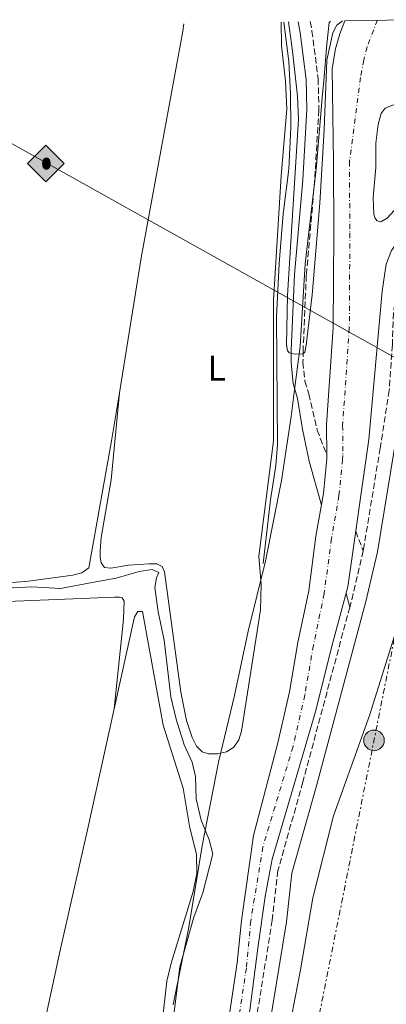
# Model space of a CAD drawing. Units: metres. Extents: x 629406 to 632897, y 4648654 to 4651029.
# Drawn here: x 629946 to 630048, y 4650706 to 4650979 of the extents above; entities that cross this region are included whole.
import ezdxf
from ezdxf.enums import TextEntityAlignment as Align

# ---------------------------------------------------------------- set-up
doc = ezdxf.new("R2010")
doc.units = ezdxf.units.M
doc.header["$MEASUREMENT"] = 0
for name, pattern in [('DGN Style 3', [2.435890702152634, 1.739921930109024, -0.6959687720436097]), ('DGN Style 4', [2.7856150101045474, 1.391937544087219, -0.6959687720436097, 0.001739921930109024, -0.6959687720436097]), ('DGN Style 7', [3.4798438602180486, 1.565929737098122, -0.6959687720436097, 0.5219765790327072, -0.6959687720436097])]:
    doc.linetypes.add(name, pattern=pattern)
for name, color, linetype, lineweight in [('Acequia sin especificar', 4, 'Continuous', 0), ('Camino', 7, 'DGN Style 3', 0), ('Cauce permanente', 151, 'Continuous', 13), ('Cauce permanente (área)', 142, 'Continuous', 13), ('Curva de nivel intermedia', 30, 'Continuous', 0), ('Edificio', 1, 'Continuous', 13), ('Eje cauce permanente (área)', 70, 'DGN Style 4', 0), ('Etiqueta de uso rústico', 92, 'Continuous', 0), ('Límite de municipio', 7, 'Continuous', 0), ('Línea de cambio de uso (parcela vista)', 92, 'Continuous', 0), ('Línea eléctrica', 6, 'DGN Style 7', 0), ('Margen derecho', 7, 'Continuous', 0), ('Marquesina', 1, 'Continuous', 0), ('Oleoducto', 7, 'Continuous', 13), ('Poste tendido eléctrico', 7, 'Continuous', 0), ('Registro Oleoducto', 7, 'Continuous', 0)]:
    doc.layers.add(name, color=color, linetype=linetype, lineweight=lineweight)
doc.styles.add('Style-Arial', font='arial.ttf')

# ---------------------------------------------------------------- blocks, each defined once
blk = doc.blocks.new('5ROLEO')
at = {"layer": 'Marquesina', "linetype": 'Continuous', "lineweight": 0}
for color, points in [(2, [(-0.0148, -0.5196000000000001), (-0.5238, -0.0106), (-0.0148, 0.4984), (-0.0008, 0.2394), (-0.0004, 0.2394), (-0.0549, 0.2324000000000001), (-0.1009, 0.2114), (-0.1384, 0.1764), (-0.1679, 0.1264), (-0.1874, 0.0619), (-0.1934, -0.01860000000000001), (-0.1899, -0.0761), (-0.1794, -0.1266), (-0.1619, -0.1711), (-0.1364, -0.2091), (-0.1094, -0.2361), (-0.07740000000000001, -0.2551), (-0.0409, -0.2661), (0.0001, -0.2701), (-0.0003000000000000001, -0.2701)]), (2, [(-0.0148, -0.5196000000000001), (-0.0003000000000000001, -0.2701), (0.0001, -0.2701), (0.04060000000000001, -0.2661), (0.0771, -0.2546), (0.1086, -0.2356), (0.1361, -0.2086), (0.1611, -0.1706), (0.1791, -0.1256), (0.1896, -0.0741), (0.1931, -0.0156), (0.1896, 0.0419), (0.1796, 0.09290000000000001), (0.1626, 0.1364), (0.1391, 0.1734), (0.1101, 0.2019), (0.0771, 0.2229), (0.04060000000000001, 0.2349), (-0.0004, 0.2394), (-0.0008, 0.2394), (-0.0148, 0.4984), (0.4942, -0.0106)]), (7, [(-0.0003000000000000001, -0.2701), (-0.0003000000000000002, -0.2700609756097561), (-0.0409, -0.2661), (-0.07740000000000001, -0.2551), (-0.1094, -0.2361), (-0.1364, -0.2091), (-0.1619, -0.1711), (-0.1794, -0.1266), (-0.1899, -0.0761), (-0.1934, -0.01860000000000001), (-0.1874, 0.0619), (-0.1679, 0.1264), (-0.1384, 0.1764), (-0.1009, 0.2114), (-0.0549, 0.2324000000000001), (-0.0008, 0.2393), (-0.0007, 0.1543), (-0.02490000000000001, 0.1519), (-0.0474, 0.1439), (-0.0674, 0.1309), (-0.0849, 0.1129), (-0.0994, 0.08940000000000002), (-0.1099, 0.0604), (-0.1159, 0.0254), (-0.1179, -0.0151), (-0.1159, -0.0551), (-0.1099, -0.0896), (-0.0994, -0.1186), (-0.0839, -0.1426), (-0.0664, -0.1611), (-0.04590000000000001, -0.1746), (-0.0239, -0.1826), (-0.0003000000000000001, -0.1851), (-0.0003000000000000002, -0.2700609756097561), (0.0001, -0.2701)]), (2, [(0.0001, -0.1851), (-0.0239, -0.1826), (-0.04590000000000001, -0.1746), (-0.0664, -0.1611), (-0.0839, -0.1426), (-0.0994, -0.1186), (-0.1099, -0.0896), (-0.1159, -0.0551), (-0.1179, -0.0151), (-0.1159, 0.0254), (-0.1099, 0.0604), (-0.0994, 0.08940000000000002), (-0.0849, 0.1129), (-0.0674, 0.1309), (-0.0474, 0.1439), (-0.02490000000000001, 0.1519), (0.0001, 0.1544), (0.0251, 0.1519), (0.04760000000000001, 0.1439), (0.06760000000000002, 0.1314), (0.08510000000000001, 0.1134), (0.09960000000000002, 0.08990000000000002), (0.1096, 0.0614), (0.1156, 0.0269), (0.1176, -0.0131), (0.1156, -0.0541), (0.1091, -0.0896), (0.09860000000000002, -0.1191), (0.08460000000000001, -0.1431), (0.06660000000000002, -0.1616), (0.0466, -0.1746), (0.0246, -0.1826)]), (7, [(-0.0003000000000000001, -0.2701), (-0.0003000000000000001, -0.1851), (0.0001132114627521592, -0.1851287179174169), (0.0246, -0.1826), (0.0466, -0.1746), (0.06660000000000002, -0.1616), (0.08460000000000001, -0.1431), (0.09860000000000002, -0.1191), (0.1091, -0.0896), (0.1156, -0.0541), (0.1176, -0.0131), (0.1156, 0.0269), (0.1096, 0.0614), (0.09960000000000002, 0.08990000000000002), (0.08510000000000001, 0.1134), (0.06760000000000002, 0.1314), (0.04760000000000001, 0.1439), (0.0251, 0.1519), (0.0001, 0.1544), (-0.0007, 0.1543), (-0.0008, 0.2393), (-0.0004, 0.2394), (0, 0.2393), (0.04060000000000001, 0.2349), (0.0771, 0.2229), (0.1101, 0.2019), (0.1391, 0.1734), (0.1626, 0.1364), (0.1796, 0.09290000000000001), (0.1896, 0.0419), (0.1931, -0.0156), (0.1896, -0.0741), (0.1791, -0.1256), (0.1611, -0.1706), (0.1361, -0.2086), (0.1086, -0.2356), (0.0771, -0.2546), (0.04060000000000001, -0.2661), (0.0001, -0.2701)])]:
    blk.add_hatch(color=color, dxfattribs=at).paths.add_polyline_path(points)
at = {"layer": 'Marquesina', "color": 7, "linetype": 'Continuous', "lineweight": 0, "flags": 128}
blk.add_lwpolyline([(-0.0144, -0.5196000000000001), (0.4946, -0.0106), (-0.0144, 0.4984), (-0.5234, -0.0106), (-0.0144, -0.5196000000000001)], dxfattribs=at)
blk = doc.blocks.new('5PELE')
at = {"layer": 'Edificio', "linetype": 'Continuous', "lineweight": 0}
h = blk.add_hatch(color=9, dxfattribs=at)
edge = h.paths.add_edge_path()
edge.add_arc((-2.000000476837158e-05, 0), 0.2850000000000001, 0, 360)
at = {"layer": 'Edificio', "color": 252, "linetype": 'Continuous', "lineweight": 0}
blk.add_circle((-2.000000476837158e-05, 0), 0.2850000000000001, dxfattribs=at)

msp = doc.modelspace()

# ---------------------------------------------------------------- linework, layer by layer
at = {"layer": 'Acequia sin especificar', "color": 4, "linetype": 'Continuous', "lineweight": 0}
for points in [[(630019.7300000006, 4650977.880000001, 243.7899999999936), (630021.0700000003, 4650966.949999999, 243.9199999999983), (630021.5499999998, 4650958, 243.9199999999983), (630021.6399999997, 4650948.630000001, 243.6900000000023), (630021.0999999996, 4650937.100000001, 243.6900000000023), (630019.4900000002, 4650924.680000001, 243.4600000000064), (630018.4500000002, 4650910.960000001, 243.6900000000023), (630017.6699999999, 4650896.060000001, 243.4600000000064), (630017.9800000006, 4650860.720000001, 243), (630017.5099999999, 4650854.9, 243), (630015.9800000006, 4650845.350000001, 243), (630013.9600000001, 4650827.730000001, 243)], [(629988.54, 4650697.51, 242.4799999999959), (629990.8300000001, 4650715.92, 242.3699999999953), (629994.7400000002, 4650729.640000001, 242.2200000000012), (629997.2000000002, 4650736.41, 242.1699999999983), (629999.9800000006, 4650747.24, 242.1699999999983), (629998.9900000002, 4650751.16, 242.2700000000041), (629996.7300000006, 4650756.550000001, 242.2700000000041), (629995.4199999999, 4650762.470000001, 242.2700000000041), (629995.1699999999, 4650768.67, 242.2700000000041), (629994.29, 4650772.680000001, 242.320000000007), (629992.04, 4650777.449999999, 242.1699999999983), (629989.7800000003, 4650784.57, 242.1199999999953), (629988.3300000001, 4650790.76, 242.0599999999977), (629986.5, 4650806.480000001, 242.0599999999977), (629984.8399999999, 4650814.350000001, 242.0599999999977), (629983.8799999999, 4650821.07, 242.1199999999953), (629984.3399999999, 4650823.779999999, 242.0599999999977), (629985.0099999999, 4650825.27, 241.9600000000064), (629983.1799999997, 4650826.08, 241.6499999999942), (629979.5999999996, 4650825.529999999, 241.2899999999936), (629973.1500000004, 4650823.65, 241.1900000000023), (629966.4800000006, 4650822.439999999, 241.2100000000064), (629957.7100000001, 4650820.850000001, 241.2400000000052), (629949.7800000003, 4650821.24, 241.3500000000058), (629931.8200000003, 4650820.310000001, 241.3500000000058)]]:
    msp.add_polyline3d(points, dxfattribs=at)
at = {"layer": 'Camino', "color": 7, "linetype": 'DGN Style 3', "lineweight": 0, "extrusion": (-0.2177898495624442, 0.5713038078263561, 0.79131507036747), "elevation": 2520013.254019991, "flags": 128}
msp.add_lwpolyline([(-2245387.298982, -3261134.926934461), (-2245387.298982, -3261127.583236482)], dxfattribs=at)
at = {"layer": 'Camino', "color": 7, "linetype": 'DGN Style 3', "lineweight": 0, "extrusion": (0.9271822894853922, -0.2466074576720577, 0.2819889428420035), "elevation": -562697.6084369725, "flags": 128}
msp.add_lwpolyline([(4656513.605574558, 165639.6074925221), (4656500.120525536, 165638.1170050445), (4656497.563869248, 165638.1274280339)], dxfattribs=at)
at = {"layer": 'Camino', "color": 7, "linetype": 'DGN Style 3', "lineweight": 0}
for points in [[(630027.0599999985, 4650978.010000002, 245.979999999996), (630027.5100000025, 4650975.360000002, 245.8600000000007), (630029.2299999989, 4650962.149999999, 245.8200000000071), (630029.4300000002, 4650953.539999999, 245.7599999999948), (630028.260000001, 4650933.840000001, 245.6100000000007), (630025.9499999976, 4650907.670000004, 245.4100000000035), (630025.0500000013, 4650886.820000002, 244.8899999999996), (630025.02, 4650883.550000001, 244.4799999999959), (630025.5799999966, 4650878.280000003, 243.5), (630026.6099999994, 4650874.760000003, 242.9299999999931), (630028.9600000007, 4650864.74, 242.4499999999971), (630031.6499999973, 4650857.690000002, 241.4700000000012)], [(630075.6700000016, 4650933.63, 245.0599999999976), (630074.1999999986, 4650932.780000002, 244.8999999999942), (630068.8299999975, 4650928.600000001, 244.4100000000035), (630065.0399999988, 4650925.350000001, 244.6300000000048), (630061.7999999999, 4650922.149999999, 244.4799999999959), (630057.6200000001, 4650917.500000001, 243.9799999999958), (630054.6200000006, 4650913.16, 243.2200000000012), (630052.6099999989, 4650908.580000003, 243.1100000000007), (630050.8399999987, 4650902.170000004, 242.75), (630050.1299999979, 4650897.239999999, 242.5), (630049.8199999994, 4650888.390000001, 242.3399999999966), (630048.9600000011, 4650875.730000001, 243.0700000000071), (630046.4399999998, 4650859.760000002, 242.8300000000018), (630041.8299999987, 4650831.720000001, 243.1100000000007), (630041.719999999, 4650831.260000002, 243.0599999999977)], [(630037.9999999999, 4650815.649999999, 241.6399999999995), (630024.989999999, 4650767.160000001, 241.8000000000029), (630018.0799999976, 4650742.600000002, 242.0500000000029), (630016.5100000007, 4650728.88, 242.1699999999983), (630011.9499999988, 4650700.750000001, 242.3300000000017), (630009.5399999992, 4650683.280000002, 242.5), (630006.03, 4650669.500000001, 242.9499999999972), (630001.7600000007, 4650657, 242.7400000000054), (629995.9699999995, 4650636.300000002, 242.0899999999966), (629986.2899999989, 4650599.79, 241.8399999999965), (629983.8799999993, 4650582.57, 241.5500000000031), (629981.0300000017, 4650564.45, 241.4700000000012), (629980.1800000002, 4650552.649999999, 241.4299999999931), (629976.53, 4650535.870000001, 241.3500000000058), (629971.399999998, 4650519.100000002, 240.8999999999943), (629968.4799999989, 4650500.31, 240.8099999999976), (629960.0299999999, 4650458.980000001, 240.9799999999959), (629955.8900000004, 4650436.800000001, 239.4799999999958)]]:
    msp.add_polyline3d(points, dxfattribs=at)
at = {"layer": 'Cauce permanente', "color": 151, "linetype": 'Continuous', "lineweight": 13}
for points in [[(630004.5999999996, 4650702.92, 240.070000000007), (630006.75, 4650717.039999999, 240.070000000007), (630007.9800000006, 4650728.710000001, 240.3000000000029), (630011.25, 4650752.33, 240.3000000000029), (630018.04, 4650778, 240.3000000000029), (630021.25, 4650792.109999999, 240.5299999999988), (630023.6299999999, 4650805.850000001, 240.7599999999948), (630026.5999999996, 4650820.119999999, 240.9900000000052), (630028.6299999999, 4650835.300000001, 241.2200000000012), (630030.6900000004, 4650847.15, 241.4499999999971), (630031.6600000003, 4650856.789999999, 241.4499999999971), (630031.6500000004, 4650857.689999999, 241.4700000000012), (630031.5899999999, 4650866.210000001, 241.679999999993), (630033.4400000004, 4650893.15, 241.679999999993), (630033.5899999999, 4650919.42, 241.9100000000035), (630033.4699999997, 4650939.15, 242.3699999999953), (630033.1100000005, 4650964.970000001, 242.1399999999994), (630034, 4650970.470000001, 242.8300000000018), (630035.2100000001, 4650974.600000001, 243.0599999999977), (630036.5899999999, 4650978.189999999, 243.5099999999948), (630054.2599999999, 4650978.52, 248.6199999999953)], [(630052.2800000003, 4650955.74, 244.7799999999988), (630047.8600000005, 4650953.949999999, 243.3999999999942), (630046.75, 4650952.5, 242.9400000000023), (630045.8799999999, 4650949.470000001, 242.6999999999971), (630045.2300000006, 4650944.289999999, 242.6999999999971), (630045.2100000001, 4650937.529999999, 242.1300000000047), (630044.54, 4650929.24, 241.7799999999988), (630044.6399999997, 4650924.600000001, 241.7799999999988), (630044.9800000006, 4650923.539999999, 241.7799999999988), (630045.6399999997, 4650922.779999999, 241.7799999999988), (630046.6100000005, 4650922.5, 241.7799999999988), (630048.3499999996, 4650923.470000001, 241.7799999999988)], [(630049.6299999999, 4650914.480000001, 242.9799999999959), (630048.1100000005, 4650910.76, 242.9799999999959), (630047.0300000003, 4650903.279999999, 242.75), (630043.2599999999, 4650862.130000001, 242.2899999999936), (630037.4699999997, 4650821.289999999, 242.2899999999936), (630033.2699999996, 4650805.84, 242.2899999999936), (630028.4199999999, 4650786.310000001, 241.6000000000058), (630016.4299999997, 4650745.789999999, 241.3699999999953), (630014.5599999997, 4650735.390000001, 241.1399999999994), (630012.4900000002, 4650721.08, 241.1399999999994), (630007.7400000002, 4650684.59, 240.9100000000035)]]:
    msp.add_polyline3d(points, dxfattribs=at)
at = {"layer": 'Cauce permanente (área)', "color": 142, "linetype": 'Continuous', "lineweight": 13}
for points in [[(630031.6500000004, 4650857.689999999, 241.4700000000012), (630031.5899999999, 4650866.210000001, 241.679999999993), (630033.4400000004, 4650893.15, 241.679999999993), (630033.5899999999, 4650919.42, 241.9100000000035), (630033.4699999997, 4650939.15, 242.3699999999953), (630033.1100000005, 4650964.970000001, 242.1399999999994), (630034, 4650970.470000001, 242.8300000000018), (630035.2100000001, 4650974.600000001, 243.0599999999977), (630036.5899999999, 4650978.189999999, 243.5099999999948)], [(630067.5899999999, 4650964.119999999, 245.929999999993), (630052.2800000003, 4650955.74, 244.7799999999988), (630047.8600000005, 4650953.949999999, 243.3999999999942), (630046.75, 4650952.5, 242.9400000000023), (630045.8799999999, 4650949.470000001, 242.6999999999971), (630045.2300000006, 4650944.289999999, 242.6999999999971), (630045.2100000001, 4650937.529999999, 242.1300000000047), (630044.54, 4650929.24, 241.7799999999988), (630044.6399999997, 4650924.600000001, 241.7799999999988), (630044.9800000006, 4650923.539999999, 241.7799999999988), (630045.6399999997, 4650922.779999999, 241.7799999999988), (630046.6100000005, 4650922.5, 241.7799999999988), (630048.3499999996, 4650923.470000001, 241.7799999999988), (630053.2000000002, 4650928.800000001, 242.0099999999948), (630058.9299999997, 4650936.050000001, 242.0099999999948), (630067.2800000003, 4650947.49, 242.0099999999948)], [(630067.2699999996, 4650943.109999999, 242.9799999999959), (630062.7000000002, 4650934.789999999, 242.9799999999959), (630054.6200000001, 4650921.640000001, 242.9799999999959), (630049.6299999999, 4650914.480000001, 242.9799999999959), (630048.1100000005, 4650910.76, 242.9799999999959), (630047.0300000003, 4650903.279999999, 242.75), (630043.2599999999, 4650862.130000001, 242.2899999999936), (630037.4699999997, 4650821.289999999, 242.2899999999936), (630033.2699999996, 4650805.84, 242.2899999999936), (630028.4199999999, 4650786.310000001, 241.6000000000058), (630016.4299999997, 4650745.789999999, 241.3699999999953), (630014.5599999997, 4650735.390000001, 241.1399999999994), (630012.4900000002, 4650721.08, 241.1399999999994), (630007.7400000002, 4650684.59, 240.9100000000035)], [(630004.5999999996, 4650702.92, 240.070000000007), (630006.75, 4650717.039999999, 240.070000000007), (630007.9800000006, 4650728.710000001, 240.3000000000029), (630011.25, 4650752.33, 240.3000000000029), (630018.04, 4650778, 240.3000000000029), (630021.25, 4650792.109999999, 240.5299999999988), (630023.6299999999, 4650805.850000001, 240.7599999999948), (630026.5999999996, 4650820.119999999, 240.9900000000052), (630028.6299999999, 4650835.300000001, 241.2200000000012), (630030.6900000004, 4650847.15, 241.4499999999971), (630031.6600000003, 4650856.789999999, 241.4499999999971), (630031.6500000004, 4650857.689999999, 241.4700000000012)]]:
    msp.add_polyline3d(points, dxfattribs=at)
at = {"layer": 'Curva de nivel intermedia', "color": 30, "linetype": 'Continuous', "lineweight": 0, "elevation": 245, "flags": 128}
msp.add_lwpolyline([(630020.99, 4650977.9), (630022.1400000012, 4650969.769999999), (630023.4600000001, 4650957.34), (630023.7400000015, 4650950.819999998), (630020.7599999999, 4650902.119999998), (630020.4900000016, 4650888.350000001), (630020.6900000006, 4650886.800000001), (630021.1900000012, 4650886.140000001), (630022.8099999995, 4650885.789999999), (630024.9800000021, 4650885.86), (630025.5400000009, 4650886.31), (630025.9500000001, 4650888.27), (630027.5400000013, 4650902.230000001), (630029.6800000004, 4650927.67), (630030.9299999999, 4650947.989999999), (630031.6299999995, 4650967.319999999), (630033.3000000014, 4650974.84), (630034.3699999999, 4650977.04), (630036.0100000005, 4650978.180000001)], dxfattribs=at)
at = {"layer": 'Eje cauce permanente (área)', "color": 70, "linetype": 'DGN Style 4', "lineweight": 0}
msp.add_polyline3d([(630045.6900000004, 4650978.359999999, 244.5099999999948), (630042.8200000003, 4650971, 243.7400000000052), (630041.9000000004, 4650967.279999999, 243.7299999999959), (630040.9800000006, 4650962.52, 243.3500000000058), (630037.9100000003, 4650939.180000001, 242.3300000000018), (630038.0300000003, 4650919.380000001, 241.9900000000052), (630037.8799999999, 4650892.980000001, 242.0200000000041), (630036.0300000003, 4650866.050000001, 241.9199999999983), (630036.0899999999, 4650857.66, 241.7899999999936), (630036.0300000003, 4650856.619999999, 241.7899999999936), (630035.0099999999, 4650846.58, 240.8800000000047), (630032.9400000004, 4650834.67, 241.1100000000006), (630030.8899999997, 4650819.430000001, 240.3399999999965), (630027.9199999999, 4650805.07, 241.4499999999971), (630025.5300000003, 4650791.289999999, 241.1699999999983), (630022.2699999996, 4650776.980000001, 241.0099999999948), (630013.8899999997, 4650749.17, 240.8399999999965), (630010.5300000003, 4650728.689999999, 240.679999999993), (630009.3099999997, 4650715.550000001, 240.6100000000006), (630007.1699999999, 4650701.5, 240.5399999999936)], dxfattribs=at)
at = {"layer": 'Límite de municipio', "color": 7, "linetype": 'Continuous', "lineweight": 0}
msp.add_polyline3d([(629989.0199999996, 4650705.41, 241.41), (629993.3000000007, 4650726.930000001, 241.54), (629997.0599999987, 4650749.460000001, 241.52), (630001.5700000003, 4650772.63, 243.27), (630006.0199999996, 4650791.109999999, 243.89), (630009.8399999999, 4650808.940000001, 244.03), (630014.6600000003, 4650828.430000001, 243.47), (630019.0500000007, 4650850.719999999, 243.29), (630021.7300000006, 4650868.530000002, 243.2), (630022.7899999992, 4650876.63, 243.35), (630024.2699999996, 4650887.870000001, 244.92), (630025.6099999994, 4650910.870000001, 245.44), (630028.6799999997, 4650937.07, 245.54), (630030.4600000009, 4650957.989999998, 245.37), (630030.7699999996, 4650961.600000001, 245.29), (630031.6600000003, 4650971.75, 245.24), (630032.3299999982, 4650977.699999999, 245.28), (630032.6499999985, 4650978.120000001, 245.25)], dxfattribs=at)
at = {"layer": 'Línea de cambio de uso (parcela vista)', "color": 92, "linetype": 'Continuous', "lineweight": 0, "extrusion": (0.7057144957767558, -0.1239169475638211, 0.6975755446953574), "elevation": -131570.771858061, "flags": 128}
msp.add_lwpolyline([(4689744.19021743, 128433.0652937561), (4689782.115828379, 128433.7770760287), (4689845.958392979, 128433.1225682208), (4689848.026454506, 128433.1350763318)], dxfattribs=at)
at = {"layer": 'Línea de cambio de uso (parcela vista)', "color": 92, "linetype": 'Continuous', "lineweight": 0}
for points in [[(629974.0700000003, 4650875.09, 243.179999999993), (629971.7699999996, 4650850.960000001, 243.9199999999983), (629968.9699999997, 4650834.960000001, 243.6399999999994), (629968.6900000004, 4650831.220000001, 243.6399999999994), (629968.7199999997, 4650829.51, 243.6399999999994), (629969.0199999996, 4650827.890000001, 243.6399999999994), (629969.9600000001, 4650826.619999999, 243.6399999999994), (629971.6699999999, 4650826.449999999, 243.6399999999994), (629976.6100000005, 4650827.25, 243.6399999999994), (629982.3600000005, 4650827.600000001, 243.6399999999994), (629984.4800000006, 4650827.609999999, 243.6399999999994), (629985.9299999997, 4650826.949999999, 243.6399999999994), (629986.5499999998, 4650825.449999999, 243.6399999999994), (629991.1200000001, 4650792.02, 243.7100000000064), (629992.7000000002, 4650784.180000001, 243.8699999999953), (629994.2800000003, 4650779.470000001, 243.6999999999971), (629995.4900000002, 4650777.08, 243.6399999999994), (629997.0300000003, 4650775.480000001, 243.6399999999994), (629998.7999999998, 4650774.939999999, 243.6399999999994), (630001.3399999999, 4650774.939999999, 243.6399999999994), (630003.8300000001, 4650775.5, 243.6399999999994), (630005.79, 4650776.82, 243.6399999999994), (630007.1900000004, 4650778.82, 243.8699999999953), (630007.9800000006, 4650781.26, 243.8699999999953), (630013.2100000001, 4650814.9, 244.1000000000058), (630013.4000000004, 4650821.890000001, 244.1000000000058), (630012.7400000002, 4650829.77, 243.8699999999953), (630016.8700000001, 4650861.77, 243.8699999999953), (630016.8399999999, 4650900.76, 244.1000000000058), (630018.9900000002, 4650935.199999999, 244.1000000000058), (630020.5300000003, 4650953.680000001, 243.8600000000006), (630020.1399999997, 4650961.449999999, 244.0500000000029), (630019.0899999999, 4650971.350000001, 244.1499999999942), (630018.9199999999, 4650977.859999999, 243.9499999999971)], [(630085.9600000001, 4650825.449999999, 243.2700000000041), (630088.1900000004, 4650839.460000001, 242.7799999999988), (630089.6699999999, 4650846.800000001, 242.6100000000006), (630096.9199999999, 4650873.33, 242.7599999999948), (630098.5899999999, 4650880.67, 242.8000000000029), (630098.9800000006, 4650883.890000001, 242.8000000000029), (630098.9600000001, 4650885.100000001, 242.8000000000029), (630098.7400000002, 4650886.039999999, 242.8000000000029), (630097.0899999999, 4650887.66, 242.820000000007), (630092.8499999996, 4650889.560000001, 243.0299999999988), (630085.1699999999, 4650891.619999999, 243.0299999999988), (630082.8200000003, 4650891.230000001, 243.1100000000006), (630079.8600000005, 4650889.4, 243.1900000000023), (630076.0700000003, 4650885.58, 243.2299999999959), (630069.0899999999, 4650872.09, 243.3999999999942), (630065.0800000001, 4650859.560000001, 243.3500000000058), (630059.1299999999, 4650838.980000001, 243.2700000000041), (630052.5, 4650814.140000001, 243.1100000000006), (630043.5099999999, 4650785.550000001, 242.9799999999959), (630033.5199999996, 4650757.800000001, 243.2299999999959), (630027.7599999999, 4650735.050000001, 243.3999999999942), (630024.3099999997, 4650715.109999999, 243.2299999999959), (630018.8099999997, 4650686.24, 243.1100000000006)], [(629860.4600000001, 4650794.52, 242.3300000000018), (629861.6299999999, 4650794.689999999, 242.7700000000041), (629862.8499999996, 4650795.210000001, 242.7700000000041), (629876.4299999997, 4650803.609999999, 242.7700000000041), (629881, 4650805.640000001, 242.7700000000041), (629892.1200000001, 4650808.980000001, 242.7700000000041), (629902.2699999996, 4650810.77, 242.7700000000041), (629907.5300000003, 4650811.33, 242.7700000000041), (629909.9900000002, 4650811.939999999, 242.7700000000041), (629911.5800000001, 4650813.33, 242.7700000000041), (629913.3600000005, 4650819.970000001, 242.7700000000041), (629914.6500000004, 4650821.470000001, 242.7700000000041), (629939.8700000001, 4650822.17, 242.7700000000041), (629948.1100000005, 4650822.779999999, 242.7700000000041), (629961.1699999999, 4650824.52, 242.7700000000041), (629963.6299999999, 4650825.180000001, 242.7700000000041), (629965.5800000001, 4650826.58, 242.7700000000041), (629971.8200000003, 4650861.16, 242.9900000000052), (629974.0700000003, 4650875.09, 243.179999999993)], [(629930.3799999999, 4650805, 241.3999999999942), (629932.7100000001, 4650813, 241.8600000000006), (629934.3399999999, 4650814.880000001, 241.8600000000006), (629936.7000000002, 4650816.42, 241.8600000000006), (629937.9299999997, 4650816.779999999, 241.8600000000006), (629942.9199999999, 4650817.210000001, 241.8600000000006), (629972.7000000002, 4650818.430000001, 241.6300000000047), (629974.0599999997, 4650818.430000001, 241.3999999999942), (629974.8600000005, 4650818.25, 241.3999999999942), (629975.4400000004, 4650817.25, 241.3999999999942), (629975.1900000004, 4650812.27, 241.820000000007), (629972.6200000001, 4650787.4, 241.2299999999959)], [(629972.6200000001, 4650787.4, 241.2299999999959), (629978.2300000006, 4650812.949999999, 241.2899999999936), (629979.2300000006, 4650814.42, 241.2899999999936), (629980.5199999996, 4650814.4, 241.4700000000012), (629986.2000000002, 4650782.890000001, 241.6999999999971), (629991.7800000003, 4650765.430000001, 241.6999999999971), (629993.5, 4650754.9, 241.6999999999971), (629995.4400000004, 4650747.050000001, 241.6999999999971), (629995.5199999996, 4650741.83, 241.6999999999971), (629994.5700000003, 4650736.800000001, 241.6999999999971), (629988.4299999997, 4650716.890000001, 241.6999999999971), (629987.2000000002, 4650711.939999999, 241.6999999999971), (629983.5499999998, 4650678.949999999, 241.6999999999971), (629980.1600000003, 4650660.980000001, 241.6999999999971), (629973.1100000005, 4650638.119999999, 241.6999999999971), (629962.5099999999, 4650598.67, 241.6999999999971), (629961.0800000001, 4650589.58, 241.6999999999971), (629956.1900000004, 4650550.029999999, 241.6999999999971), (629955.9100000003, 4650548.890000001, 241.6999999999971), (629955.0300000003, 4650548.529999999, 241.6999999999971), (629952.5300000003, 4650548.449999999, 241.6999999999971), (629924.1500000004, 4650549.27, 241.6999999999971), (629922.9400000004, 4650550.029999999, 241.6999999999971)], [(629922.2300000006, 4650552.289999999, 241.679999999993), (629921.6799999997, 4650556.66, 241.6000000000058), (629921.7599999999, 4650557.189999999, 241.6000000000058), (629940.1900000004, 4650642.01, 241.75), (629948.7100000001, 4650679.42, 241.75), (629957.7199999997, 4650720.859999999, 241.5500000000029), (629965.2599999999, 4650753.880000001, 241.1399999999994), (629972.6200000001, 4650787.4, 241.2299999999959)]]:
    msp.add_polyline3d(points, dxfattribs=at)
at = {"layer": 'Línea eléctrica', "color": 6, "linetype": 'DGN Style 7', "lineweight": 0}
msp.add_polyline3d([(629856.2300000008, 4649794.020000001, 239.6699999999983), (629866.010000002, 4649867.940000002, 239.4499999999971), (629875.7500000007, 4649942.210000001, 239.1300000000047), (629884.3400000005, 4650016.66, 239.0500000000029), (629896.1099999987, 4650091.61, 239.7899999999936), (629906.6900000023, 4650159.570000002, 239.3699999999953), (629918.4600000005, 4650234.510000002, 239.0800000000018), (629951.9200000013, 4650313.859999998, 239.820000000007), (630064.3727014484, 4650877.050390108, 244.581600000005), (630075.670000002, 4650933.63, 245.0599999999977)], dxfattribs=at)
at = {"layer": 'Margen derecho', "color": 7, "linetype": 'Continuous', "lineweight": 0, "extrusion": (-0.1404590689130241, 0.5051124214857914, 0.8515472339341175), "elevation": 2260895.971869299, "flags": 128}
msp.add_lwpolyline([(-1853004.4274569, -3671755.931814762), (-1853004.4274569, -3671751.373163644)], dxfattribs=at)
at = {"layer": 'Margen derecho', "color": 7, "linetype": 'Continuous', "lineweight": 0}
for points in [[(630023.7100000002, 4650977.949999999, 246.0099999999949), (630024.2399999978, 4650974.870000003, 245.8600000000007), (630025.9299999998, 4650961.899999999, 245.8200000000071), (630026.1199999999, 4650953.600000001, 245.7599999999948), (630024.9599999997, 4650934.080000003, 245.6100000000007), (630022.6399999997, 4650907.890000002, 245.4100000000035), (630021.739999999, 4650886.899999999, 244.8899999999996), (630021.6999999986, 4650883.399999999, 244.4799999999959), (630022.32, 4650877.63, 243.5), (630023.5399999982, 4650873.480000001, 242.9100000000035), (630024.8500000002, 4650864.95, 242.9100000000035), (630026.7099999998, 4650856.13, 242.4499999999971), (630030.1200000008, 4650843.890000002, 241.3899999999996)], [(630053.510000002, 4650891.77, 242.5099999999949), (630053.1700000021, 4650883.190000001, 242.5399999999935), (630052.5500000007, 4650875.440000001, 243.0700000000071), (630050.3500000014, 4650859.180000001, 242.8300000000018), (630045.6999999977, 4650830.95, 243.1100000000007), (630042.489999998, 4650817.170000004, 241.6300000000046), (630028.7999999998, 4650766.11, 241.8000000000029), (630021.9600000001, 4650741.840000001, 242.0500000000029), (630020.4099999989, 4650728.34, 242.1699999999983), (630015.8500000014, 4650700.170000004, 242.3300000000017)]]:
    msp.add_polyline3d(points, dxfattribs=at)
at = {"layer": 'Oleoducto', "color": 7, "linetype": 'Continuous', "lineweight": 13}
msp.add_polyline3d([(629888.0599999976, 4650975.45, 242.7799999999988), (630064.3727014484, 4650877.050390108, 243.9248999999982), (630162.1700000013, 4650822.470000001, 244.5599999999977), (630631.5922167548, 4649750.396866979, 241.9002999999939), (630868.1599999999, 4649210.120000003, 240.5599999999977), (631384.899999998, 4649015.219999999, 239.5500000000029), (631646.2699999989, 4648858.34, 240.3899999999994), (631750.4499999986, 4648855.499999999, 240.9400000000023), (631827.1900000012, 4648955.830000003, 251.5500000000029), (632148.510000002, 4648703.27, 251.2299999999959)], dxfattribs=at)

# ---------------------------------------------------------------- block references
at = {"layer": 'Poste tendido eléctrico', "color": 7, "linetype": 'Continuous', "lineweight": 0, "xscale": 10, "yscale": 10, "zscale": 10}
msp.add_blockref('5PELE', (630044.7300000003, 4650778.690000001, 243.0299999999988), dxfattribs=at)
at = {"layer": 'Registro Oleoducto', "color": 7, "linetype": 'Continuous', "lineweight": 0, "xscale": 10, "yscale": 10, "zscale": 10}
msp.add_blockref('5ROLEO', (629953.800000001, 4650938.760000002, 243.2100000000064), dxfattribs=at)

# ---------------------------------------------------------------- texts
at = {"layer": 'Etiqueta de uso rústico', "color": 92, "linetype": 'Continuous', "lineweight": 0, "style": 'Style-Arial'}
msp.add_text('L', height=7.000000000000002, dxfattribs=at).set_placement((630001.0814203805, 4650881.890009998, 243.6900000000023), align=Align.MIDDLE_CENTER)

doc.saveas('drawing.dxf')
